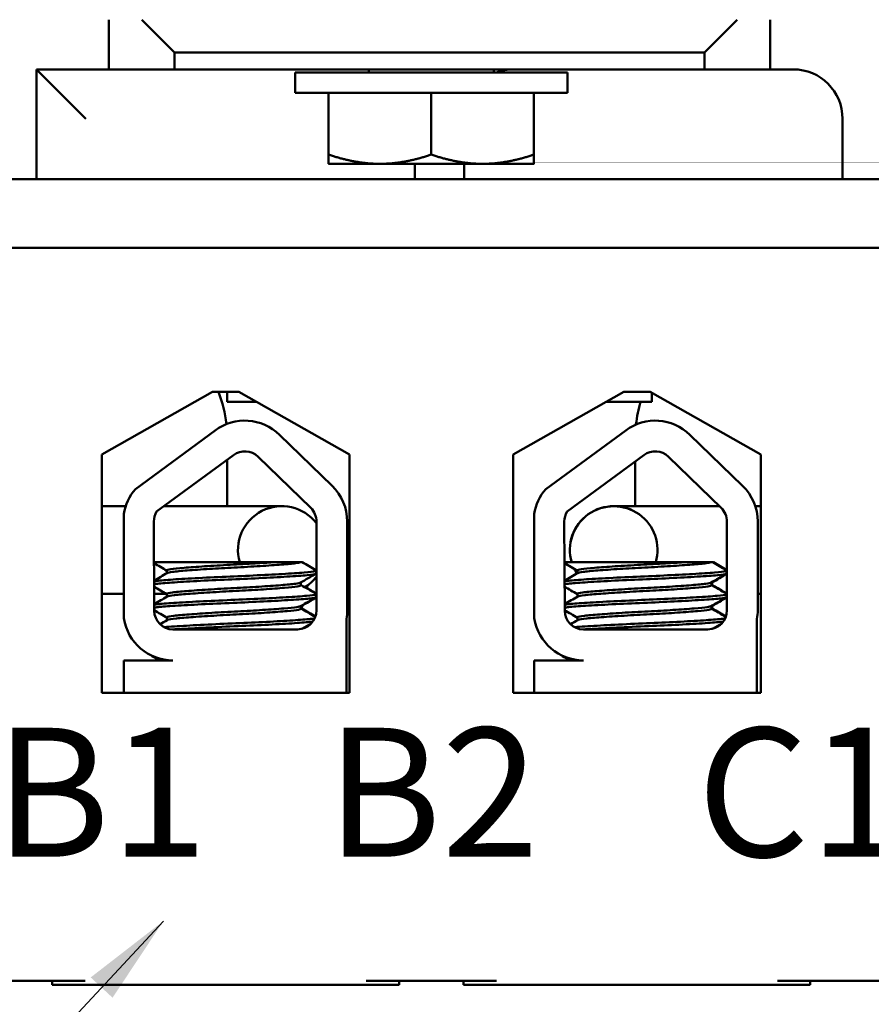
# Model space of a CAD drawing. Units: inches. Extents: x 0.05 to 2.15, y 0.02 to 1.68.
# Drawn here: x 0.38 to 0.47, y 1.29 to 1.4 of the extents above; entities that cross this region are included whole.
import ezdxf

# ---------------------------------------------------------------- set-up
doc = ezdxf.new("R2010")
doc.units = ezdxf.units.IN
doc.header["$LTSCALE"] = 0.1
doc.header["$MEASUREMENT"] = 0
doc.layers.add('Symbol (ANSI)', color=7, linetype='Continuous', lineweight=25)
doc.layers.add('Visible (ANSI)', color=7, linetype='Continuous', lineweight=50)
doc.styles.add('Note Text (ANSI)', font='tahoma.ttf')
doc.dimstyles.new('Default (ANSI)$7', dxfattribs={"dimscale": 0.1, "dimtxt": 0.1599999964237213, "dimasz": 0.0984251946210861, "dimexe": 0.125, "dimexo": 0.0625, "dimgap": 0.031496062992126, "dimtad": 0, "dimtih": 1, "dimtoh": 1, "dimrnd": 1e-08, "dimzin": 0, "dimdsep": 46, "dimtxsty": 'Note Text (ANSI)', "dimcen": 0.09, "dimdle": 0.3937007874015748, "dimclrd": 256, "dimclre": 256, "dimclrt": 256, "dimadec": 0, "dimazin": 1, "dimtfac": 0.7500000596046448, "dimtofl": 0, "dimtmove": 0, "dimatfit": 3, "dimfxl": 1, "dimtolj": 1, "dimtzin": 4, "dimlwd": -1, "dimlwe": -1, "dimarcsym": 0})

msp = doc.modelspace()

# ---------------------------------------------------------------- linework, layer by layer
at = {"layer": 'Visible (ANSI)'}
for p, q in [((0.3914263812063457, 1.398843588673389), (0.3914263812063457, 1.393450731530532)), ((0.3985692383492029, 1.395272160101963), (0.3949978097777744, 1.39884358867339)), ((0.4596406669206316, 1.39884358867339), (0.456069238349203, 1.395272160101963)), ((0.4632120954920601, 1.393450731530532), (0.4632120954920601, 1.398843588673389)), ((0.3985692383492029, 1.393450731530534), (0.3985692383492029, 1.395272160101963)), ((0.3985692383492029, 1.395272160101963), (0.456069238349203, 1.395272160101963)), ((0.456069238349203, 1.395272160101963), (0.456069238349203, 1.393450731530534)), ((0.3914263812063457, 1.393450731530511), (0.3835692383492028, 1.393450731530511)), ((0.3835692383492028, 1.393450731530511), (0.3835692383492028, 1.38152216010194)), ((0.3835692383492028, 1.393450731530507), (0.3889263812063457, 1.388093588673363)), ((0.3914263812063457, 1.393450731530532), (0.3985692383492029, 1.393450731530534)), ((0.456069238349203, 1.393450731530534), (0.3985692383492029, 1.393450731530534)), ((0.4412120954920594, 1.393129302959098), (0.4116406669206308, 1.393129302959098)), ((0.4116406669206308, 1.390915017244813), (0.4116406669206308, 1.393129302959098)), ((0.4196406669206308, 1.393129302959098), (0.4196406669206308, 1.393450731530527)), ((0.4332120954920594, 1.393129302959098), (0.4332120954920594, 1.393450731530527)), ((0.4412120954920594, 1.390915017244813), (0.4412120954920594, 1.393129302959098)), ((0.456069238349203, 1.393450731530534), (0.4632120954920601, 1.393450731530532)), ((0.4657120954920599, 1.393450731530511), (0.4632120954920601, 1.393450731530511)), ((0.4412120954920594, 1.390915017244813), (0.4116406669206308, 1.390915017244813)), ((0.4152835240634879, 1.390915017244815), (0.415283524063488, 1.38419597138813)), ((0.4264263812063451, 1.390915017244816), (0.426426381206345, 1.384195971388132)), ((0.4375692383492022, 1.390915017244815), (0.4375692383492022, 1.38419597138813)), ((0.4710692383492028, 1.38152216010194), (0.4710692383492028, 1.388093588673368)), ((0.4152835240634879, 1.383200731530527), (0.4208549526349165, 1.38320073153053)), ((0.4208549526349165, 1.38320073153053), (0.4319978097777736, 1.38320073153053)), ((0.4246406669206314, 1.38152216010194), (0.4246406669206314, 1.383200731530511)), ((0.4299978097777742, 1.383200731530511), (0.4299978097777742, 1.38152216010194)), ((0.4319978097777736, 1.38320073153053), (0.4375692383492022, 1.383200731530527)), ((0.6407120954920594, 1.381522160101969), (0.2121406669206308, 1.381522160101969)), ((0.2121406669206307, 1.374093588673397), (0.6407120954920594, 1.374093588673397)), ((0.5562835240634862, 1.374093588673397), (0.292497809777774, 1.374093588673398)), ((0.3906716351922825, 1.351642069612117), (0.4026763812063446, 1.35845073153054)), ((0.4026763812063446, 1.35845073153054), (0.4055335240634875, 1.35845073153054)), ((0.4042835240634885, 1.358450731530505), (0.4042835240634885, 1.357379302959077)), ((0.4055335240634875, 1.35845073153054), (0.4175382700775493, 1.351642069612117)), ((0.4353144923351392, 1.351642069612117), (0.4473192383492013, 1.35845073153054)), ((0.4473192383492013, 1.35845073153054), (0.450176381206344, 1.35845073153054)), ((0.450176381206344, 1.35845073153054), (0.4621811272204062, 1.351642069612117)), ((0.4074226218078474, 1.357379302959077), (0.4042835240634885, 1.357379302959077)), ((0.4503549526349172, 1.357379302959077), (0.4454301406048402, 1.357379302959077)), ((0.4503549526349172, 1.357379302959077), (0.4503549526349172, 1.358349452212807)), ((0.3943071238086027, 1.347893298834871), (0.4029746073602264, 1.354270854633349)), ((0.438861564610428, 1.347893298834871), (0.4475290481620517, 1.35427085463335)), ((0.4099478422763835, 1.353795344749448), (0.415664686927209, 1.348246094892946)), ((0.4545022830782087, 1.353795344749448), (0.4602191277290342, 1.348246094892946)), ((0.3906716351922825, 1.325784926754975), (0.3906716351922825, 1.351642069612117)), ((0.3966196442197353, 1.345451024534175), (0.4049526998572945, 1.351582507447737)), ((0.404283524063488, 1.351090126246254), (0.404283524063488, 1.346040017244708)), ((0.4076231171280597, 1.351400409781208), (0.4133399617788851, 1.345851159924706)), ((0.4175382700775493, 1.351642069612117), (0.4175382700775493, 1.325784926754975)), ((0.4353144923351391, 1.325784926754975), (0.4353144923351392, 1.351642069612117)), ((0.4411740850215606, 1.345451024534175), (0.4495071406591196, 1.351582507447737)), ((0.4485692383492023, 1.346040017244708), (0.4485692383492023, 1.350892396612177)), ((0.4521775579298849, 1.351400409781208), (0.4578944025807104, 1.345851159924707)), ((0.4621811272204062, 1.351642069612117), (0.4621811272204061, 1.325784926754975)), ((0.3932589633694712, 1.346040017244788), (0.3906716351922818, 1.346040017244788)), ((0.3906716351922818, 1.346040017244789), (0.3932589633694712, 1.346040017244789)), ((0.401553731749117, 1.346040017244788), (0.3974201208902464, 1.346040017244788)), ((0.3974201208902464, 1.346040017244789), (0.401553731749117, 1.346040017244789)), ((0.4100660618560744, 1.346040017244791), (0.4015537317491171, 1.346040017244788)), ((0.4102048493283287, 1.346040017244809), (0.4100660618560832, 1.346040017244791)), ((0.4547204905907745, 1.346040017244769), (0.4462276334479172, 1.346040017244771)), ((0.4547204905907745, 1.346040017244769), (0.4576998415160264, 1.346040017244769)), ((0.4621811272204059, 1.346040017244769), (0.4615947881306073, 1.346040017244769)), ((0.4615947881306073, 1.346040017244769), (0.4621811272204059, 1.346040017244769)), ((0.3930564425787449, 1.333866116296665), (0.3930564425787449, 1.345195275719152)), ((0.4376108833805701, 1.333866116296666), (0.4376108833805701, 1.345195275719152)), ((0.3963518755844159, 1.334696578069169), (0.3963120078373343, 1.344364813946648)), ((0.4139686180328498, 1.344364813946648), (0.4139686180328498, 1.334736445816251)), ((0.4173062909523172, 1.344364813946648), (0.4173062909523172, 1.334736445816251)), ((0.4409063163862411, 1.334696578069169), (0.4408664486391596, 1.344364813946648)), ((0.4585230588346751, 1.344364813946648), (0.4585230588346751, 1.334736445816251)), ((0.4618607317541425, 1.344364813946648), (0.4618607317541425, 1.334736445816251)), ((0.4092528536947117, 1.339950731530534), (0.3963302117153892, 1.339950731530533)), ((0.409252853791037, 1.339950731530534), (0.4121948826202816, 1.339950731530533)), ((0.4124239008607112, 1.339950731530532), (0.4121948826202815, 1.339950731530533)), ((0.453807294496537, 1.339950731530534), (0.4408846525172146, 1.339950731530533)), ((0.4538072945928623, 1.339950731530534), (0.4567493234221069, 1.339950731530533)), ((0.4569783416625365, 1.339950731530532), (0.4567493234221069, 1.339950731530533)), ((0.4570708805455043, 1.339950731530522), (0.4569783431700535, 1.339950731530522)), ((0.3977338837851322, 1.339057874387675), (0.3977338837851322, 1.338760363787383)), ((0.4139340902829934, 1.338738996836655), (0.4139340902829934, 1.339057874387675)), ((0.4422883245869575, 1.339057874387675), (0.4422883245869575, 1.338760363787383)), ((0.4584885310848187, 1.338738996836655), (0.4584885310848187, 1.339057874387675)), ((0.4122771539237119, 1.337760997232865), (0.4122771539237119, 1.337463486632573)), ((0.4568315947255372, 1.337760997232865), (0.4568315947255372, 1.337463486632573)), ((0.456924133608505, 1.337760997216175), (0.456924133608505, 1.337463486632563)), ((0.3930564425787444, 1.336525731530503), (0.3906716351922818, 1.336525731530503)), ((0.3906716351922818, 1.336525731530503), (0.3930564425787444, 1.336525731530503)), ((0.3976645230084488, 1.336525731530503), (0.3963443329232211, 1.336525731530503)), ((0.3963443329232212, 1.336525731530503), (0.3976645230084488, 1.336525731530503)), ((0.3977338837851322, 1.336506853979512), (0.3977338837851322, 1.33620934337922)), ((0.4139340902829934, 1.336187976428491), (0.4139340902829934, 1.336506853979512)), ((0.4422883245869575, 1.336506853979512), (0.4422883245869575, 1.33620934337922)), ((0.4584885310848187, 1.336187976428491), (0.4584885310848187, 1.336506853979511)), ((0.4621811272204059, 1.336525731530483), (0.4618607317541423, 1.336525731530483)), ((0.4618607317541425, 1.336525731530483), (0.4621811272204059, 1.336525731530483)), ((0.4122771539237119, 1.335209976824702), (0.4122771539237119, 1.33491246622441)), ((0.4123696928066797, 1.335209976824692), (0.4123696928066797, 1.3349124662244)), ((0.4568315947255372, 1.335209976824702), (0.4568315947255372, 1.33491246622441)), ((0.456924133608505, 1.335209976808012), (0.456924133608505, 1.3349124662244)), ((0.3977338837851322, 1.333955833571349), (0.3977338837851322, 1.333658322971057)), ((0.4172241832914392, 1.333797555155011), (0.4172241832914392, 1.32578492675497)), ((0.4422883245869575, 1.333955833571348), (0.4422883245869575, 1.333658322971057)), ((0.4617786240932646, 1.333797555155011), (0.4617786240932645, 1.325784926754971)), ((0.4118971894614213, 1.332665017244822), (0.3983834364087629, 1.332665017244822)), ((0.4564516302632465, 1.332665017244822), (0.4429378772105881, 1.332665017244822)), ((0.3960769474258506, 1.329810425408083), (0.3960769474258506, 1.329823525782113)), ((0.440631388227676, 1.329810425408083), (0.440631388227676, 1.329823525782112)), ((0.3930564425787449, 1.32578492675497), (0.3930564425787449, 1.32930523964345)), ((0.3930564425787449, 1.32930523964345), (0.3983834364087629, 1.32930523964345)), ((0.4376108833805701, 1.325784926754971), (0.4376108833805701, 1.32930523964345)), ((0.4376108833805701, 1.32930523964345), (0.4429378772105881, 1.32930523964345)), ((0.4175382700775493, 1.325784926754975), (0.3906716351922825, 1.325784926754975)), ((0.4621811272204061, 1.325784926754975), (0.4353144923351391, 1.325784926754975)), ((0.374712095492059, 1.294522160101969), (0.3888549526349161, 1.294522160101969)), ((0.3852835240634875, 1.294093588673397), (0.3852835240634875, 1.294522160101968)), ((0.4193549526349158, 1.294522160101969), (0.4334978097777727, 1.294522160101969)), ((0.4229263812063442, 1.294093588673397), (0.4229263812063442, 1.294522160101968)), ((0.4299263812063442, 1.294093588673397), (0.4299263812063442, 1.294522160101968)), ((0.4639978097777725, 1.294522160101969), (0.4781406669206295, 1.294522160101969)), ((0.4675692383492011, 1.294093588673397), (0.4675692383492011, 1.294522160101968)), ((0.3852835240634875, 1.294093588673397), (0.3888549526349161, 1.294093588673398)), ((0.3888549526349161, 1.294093588673398), (0.4193549526349158, 1.294093588673398)), ((0.4193549526349158, 1.294093588673398), (0.4229263812063442, 1.294093588673397)), ((0.4299263812063442, 1.294093588673397), (0.4334978097777727, 1.294093588673398)), ((0.4334978097777727, 1.294093588673398), (0.4639978097777725, 1.294093588673398)), ((0.4639978097777725, 1.294093588673398), (0.4675692383492011, 1.294093588673397))]:
    msp.add_line(p, q, dxfattribs=at)
for centre, radius, start, end in [((0.4192835240634885, 1.388093588673369), 0.0053571428571429, 86.17744627073347, 90), ((0.4353549526349172, 1.388093588673369), 0.0053571428571429, 90, 109.9484435888034), ((0.4657120954920599, 1.388093588673368), 0.0053571428571429, 0, 90), ((0.3907120954920593, 1.353450731530422), 0.0135714285714286, 6.333562142740192, 21.61827242215734), ((0.4621406669206308, 1.353450731530422), 0.0135714285714286, 163.1735511072587, 173.852275691137), ((0.4061803448105957, 1.349914063803149), 0.005409101490896, 45.8522710456616, 126.3457265384548), ((0.4507347856124209, 1.34991406380315), 0.005409101490896, 45.8522710456616, 126.345726538456), ((0.4061803448105957, 1.349914063803149), 0.0020714285714285, 45.85227104565855, 126.3457265384542), ((0.4507347856124209, 1.34991406380315), 0.0020714285714286, 45.85227104565992, 126.3457265384542), ((0.3983834364087629, 1.344364813946648), 0.0053913384257196, 139.1203055692986, 171.1390914442605), ((0.4118971894614213, 1.344364813946648), 0.005409101490896, 0, 45.85227104566267), ((0.4429378772105881, 1.344364813946648), 0.0053913384257196, 139.1203055692986, 171.1390914442605), ((0.4564516302632465, 1.344364813946648), 0.005409101490896, 0, 45.8522710456616), ((0.4118971894614213, 1.344364813946648), 0.0020714285714285, 0, 45.85227104565992), ((0.4462276334479172, 1.341282874387646), 0.0047571428571429, 343.7380029981071, 196.2619970018897), ((0.4462276334479172, 1.341282874387668), 0.00475, 343.7128687368475, 196.287131263149), ((0.4564516302632465, 1.344364813946648), 0.0020714285714286, 0, 45.85227104565992), ((0.3983834364087629, 1.344364813946648), 0.0020714285714286, 148.3736520090683, 180), ((0.4429378772105881, 1.344364813946648), 0.0020714285714286, 148.3736520090683, 180), ((0.4462276334479172, 1.341282874387646), 0.0047571428571429, 205.3666748008768, 212.59127684086), ((0.4462276334479172, 1.341282874387668), 0.00475, 205.4921433555557, 212.5949920924978), ((0.3983834364087629, 1.334696578069169), 0.0053913384257196, 188.8609085557395, 270), ((0.3983834364087629, 1.334696578069169), 0.002031560824347, 180, 270), ((0.4118971894614213, 1.334736445816251), 0.0020714285714286, 270, 0), ((0.4118971894614213, 1.334736445816251), 0.005409101490896, 350.0041942880904, 0), ((0.4429378772105881, 1.334696578069169), 0.0053913384257196, 188.8609085557395, 270), ((0.4429378772105881, 1.334696578069169), 0.002031560824347, 180, 270), ((0.4564516302632465, 1.334736445816251), 0.0020714285714286, 270, 0), ((0.4564516302632465, 1.334736445816251), 0.005409101490896, 350.0041942880904, 0)]:
    msp.add_arc(centre, radius, start, end, dxfattribs=at)
for major_axis, start_param, end_param in [((-5.691e-13, 0.0047571428571429), 5.370441615364788, 8.137807024487332), ((-7.538e-13, 0.0047571428571429), 3.695163116898733, 4.054336345126564)]:
    msp.add_ellipse((0.4102048493283199, 1.341282874387666), major_axis=major_axis, ratio=0.9999973653401019, start_param=start_param, end_param=end_param, dxfattribs=at)
for points, weights in [([(0.415283524063488, 1.38419597138813), (0.4182692436362919, 1.383200731530529), (0.4208549526349165, 1.38320073153053)], [1, 1.037954849302045, 1]), ([(0.4152835240634879, 1.383200731530527), (0.4152835240634879, 1.383200731530528), (0.4152835240634879, 1.38419597138813)], [1, 1.037954849302034, 1]), ([(0.4208549526349165, 1.38320073153053), (0.4234406616335411, 1.38320073153053), (0.426426381206345, 1.384195971388132)], [1, 1.037954849302042, 1]), ([(0.4264263812063451, 1.384195971388132), (0.4294121007791491, 1.38320073153053), (0.4319978097777736, 1.38320073153053)], [1, 1.037954849302044, 1]), ([(0.4319978097777736, 1.38320073153053), (0.4345835187763983, 1.383200731530529), (0.4375692383492022, 1.38419597138813)], [1, 1.037954849302052, 1]), ([(0.4375692383492022, 1.38419597138813), (0.4375692383492022, 1.383200731530528), (0.4375692383492022, 1.383200731530527)], [1, 1.037954849302034, 1])]:
    msp.add_rational_spline(points, weights, degree=2, dxfattribs=at)
for points in [[(0.3977338837851322, 1.339036507436109), (0.3972662245289835, 1.33930786480013), (0.3967984570237722, 1.339579036473023), (0.3963306246381987, 1.339850096280865)], [(0.4124239034750758, 1.339950731530532), (0.4129171968665918, 1.339664555235665), (0.413410603967171, 1.339378574102449), (0.4139040768390378, 1.339092706461328)], [(0.4422883245869575, 1.339036507436109), (0.4418206653308089, 1.33930786480013), (0.4413528978255976, 1.339579036473023), (0.440885065440024, 1.339850096280864)], [(0.456978344276901, 1.339950731530532), (0.4574716376684171, 1.339664555235665), (0.4579650447689963, 1.339378574102449), (0.4584585176408631, 1.339092706461327)], [(0.4570708831598688, 1.339950731530522), (0.4575548473590431, 1.339669967417826), (0.4580389210070061, 1.339389391154767), (0.4585230588346749, 1.339108925618328)], [(0.3963384544304065, 1.337951311336171), (0.3968158928152847, 1.338227938246983), (0.3972932630619712, 1.338504682618427), (0.3977705195801426, 1.338781622068033)], [(0.4139040768390377, 1.338704164763002), (0.4133494514485485, 1.33838287161575), (0.4127949080584403, 1.338061436899049), (0.4122405181287219, 1.337739738952228)], [(0.4137998370243106, 1.338643778002861), (0.4138613176787496, 1.338656518301766), (0.4139104982740541, 1.33866940161599), (0.4139471343194804, 1.338682387658328)], [(0.4139471343612029, 1.339001265209082), (0.4139429515583, 1.338999782541359), (0.4139386035274936, 1.338998300610162), (0.4139340902322929, 1.338996819477817)], [(0.4408928952322319, 1.337951311336171), (0.4413703336171099, 1.338227938246983), (0.4418477038637965, 1.338504682618427), (0.442324960381968, 1.338781622068032)], [(0.4584585176408631, 1.338704164763002), (0.4579038922503739, 1.33838287161575), (0.4573493488602656, 1.338061436899049), (0.4567949589305473, 1.337739738952228)], [(0.4585230588346749, 1.338687945599877), (0.4579777689003154, 1.338372053846958), (0.4574325591177307, 1.338056023742144), (0.456887497813515, 1.337739738952218)], [(0.4583542778261359, 1.338643778002861), (0.4584287118349452, 1.338659202554365), (0.4584851167849643, 1.338674836733448), (0.4585230588046114, 1.33869060904671)], [(0.4585230583987468, 1.339009486599939), (0.4585128879946731, 1.339005258710685), (0.4585013791537413, 1.339001035857356), (0.4584885310341182, 1.338996819477817)], [(0.3977338837851321, 1.336485487028783), (0.397269738061379, 1.336754805701031), (0.3968054858777128, 1.337023941748809), (0.3963411691679435, 1.337292966564431)], [(0.412277153923712, 1.337484853583301), (0.4128193385738575, 1.337170253140773), (0.4133616684926317, 1.336855901896327), (0.4139040768390377, 1.336541686053164)], [(0.4127503195665068, 1.337264049274836), (0.4131563557269788, 1.337028559049693), (0.4135624645702383, 1.33679319362013), (0.4139686180328496, 1.336557905208145)], [(0.4422883245869574, 1.336485487028783), (0.4418241788632042, 1.336754805701031), (0.441359926679538, 1.337023941748809), (0.4408956099697688, 1.337292966564431)], [(0.4568874970522403, 1.337739738956628), (0.4568730809748124, 1.337731373930595), (0.4568544329115591, 1.337723040668885), (0.4568315926400171, 1.337714750044906)], [(0.4568315947255373, 1.337484853583301), (0.4573737793756829, 1.337170253140773), (0.4579161092944571, 1.336855901896327), (0.4584585176408631, 1.336541686053164)], [(0.4569115341564202, 1.337438470487453), (0.4569199248408551, 1.337446793709959), (0.4569241329553327, 1.337455136015333), (0.4569241332607689, 1.337463486632563)], [(0.456924133608505, 1.337484853599971), (0.4574569897288092, 1.337175666472132), (0.4579899858777027, 1.336866719555579), (0.4585230588346749, 1.336557905216269)], [(0.3963489486949819, 1.335406371310669), (0.3968228879944485, 1.335680973146336), (0.3972967598213804, 1.335955691288106), (0.3977705195802226, 1.336230601659915)], [(0.413904076839039, 1.33615314435484), (0.4133494514486038, 1.335831851207619), (0.4127949080585493, 1.335510416490949), (0.412240518128885, 1.335188718544159)], [(0.4139686180328496, 1.336136925199838), (0.4134233279618681, 1.335821033679309), (0.4128781183171915, 1.335505003334727), (0.4123330570118528, 1.335188718544149)], [(0.4137998361456545, 1.33609275760429), (0.4138743285994187, 1.336108194471548), (0.4139307048928859, 1.336123829093974), (0.4139686170617431, 1.336139588643668)], [(0.4139686180299381, 1.336458466189419), (0.413958435185311, 1.336454233217344), (0.413946922979516, 1.336450010385932), (0.4139340901200831, 1.336445799070427)], [(0.4409033894968072, 1.335406371310669), (0.4413773287962738, 1.335680973146336), (0.4418512006232059, 1.335955691288106), (0.442324960382048, 1.336230601659915)], [(0.4584585176408643, 1.33615314435484), (0.4579038922504292, 1.335831851207619), (0.4573493488603747, 1.335510416490949), (0.4567949589307103, 1.335188718544159)], [(0.458523058834675, 1.336136925191714), (0.4579777689003698, 1.335821033438826), (0.4574325591178395, 1.335505003334044), (0.456887497813678, 1.335188718544149)], [(0.4583542769474797, 1.336092757604291), (0.458428769401244, 1.336108194471548), (0.4584851456947112, 1.336123829093974), (0.4585230578635684, 1.336139588643668)], [(0.4585230588317634, 1.336458466189419), (0.4585128759871364, 1.336454233217345), (0.4585013637813413, 1.336450010385932), (0.4584885309219083, 1.336445799070428)], [(0.4123330548461974, 1.335188718556709), (0.4123186447050866, 1.33518035697224), (0.412300000360892, 1.335172023663699), (0.4122771511677533, 1.335163729643035)], [(0.4122771539237118, 1.334933833175138), (0.4127989859852571, 1.334631042239534), (0.4133209526139101, 1.334328482144309), (0.4138429942169052, 1.334026051432777)], [(0.4123570921205934, 1.334887450083527), (0.4123654859520663, 1.33489577672703), (0.4123696905618061, 1.334904119065293), (0.4123696910829187, 1.3349124662244)], [(0.4123696928066797, 1.334933833175128), (0.4128659164071888, 1.334645901445096), (0.4133622616913487, 1.334358178454782), (0.4138586774162821, 1.334070576963184)], [(0.4568874956480226, 1.33518871855671), (0.4568730855069119, 1.33518035697224), (0.4568544411627173, 1.335172023663699), (0.4568315919695786, 1.335163729643035)], [(0.4568315947255372, 1.334933833175138), (0.4573534267870826, 1.334631042239534), (0.4578753934157354, 1.334328482144309), (0.4583974350187306, 1.334026051432777)], [(0.4569115329224188, 1.334887450083527), (0.4569199267538916, 1.33489577672703), (0.4569241313636314, 1.334904119065293), (0.456924131884744, 1.3349124662244)], [(0.456924133608505, 1.334933833191808), (0.4574203573949062, 1.334645901794501), (0.4579167030475268, 1.334358179453845), (0.458413118267375, 1.334070577108314)], [(0.3977338837851322, 1.33393446662062), (0.3972732516142691, 1.334201746568065), (0.3968125145891816, 1.334468846645485), (0.3963517136985619, 1.334735836636132)], [(0.4422883245869575, 1.33393446662062), (0.4418276924160944, 1.334201746568065), (0.441366955391007, 1.334468846645485), (0.4409061545003872, 1.334735836636132)], [(0.3969843164053675, 1.333223587030794), (0.3972464133835285, 1.333375534862136), (0.3975084836237148, 1.333527528653602), (0.397770519580223, 1.333679581251753)], [(0.4133983641504068, 1.333309108827418), (0.4130622619008263, 1.333114326818278), (0.412726197748826, 1.332919479226685), (0.4123901876022269, 1.332724538969572)], [(0.4132559593275889, 1.333172936693358), (0.4130303609968135, 1.333042166495662), (0.4128047815024573, 1.332911363903945), (0.4125792256559733, 1.332780520726707)], [(0.4415387572071927, 1.333223587030794), (0.4418008541853538, 1.333375534862136), (0.44206292442554, 1.333527528653602), (0.4423249603820482, 1.333679581251753)], [(0.4579528049522326, 1.333309108827418), (0.4576167027026517, 1.333114326818278), (0.4572806385506511, 1.332919479226685), (0.4569446284040519, 1.332724538969572)], [(0.4578103933447834, 1.333172930797191), (0.4575847984071378, 1.333042162276796), (0.4573592218019343, 1.332911362229917), (0.4571336688615133, 1.332780521564891)], [(0.396106964588121, 1.329775593348951), (0.3960803567241493, 1.329791007303272), (0.3960714119643287, 1.329806489034958), (0.3960802403923056, 1.329821969190924)], [(0.396918633093274, 1.329305239643445), (0.3966481007338621, 1.329462067319427), (0.396377540560192, 1.329618847174234), (0.396106960869805, 1.329775593334431)], [(0.4406614053899462, 1.329775593348951), (0.4406347975259746, 1.329791007303272), (0.440625852766154, 1.329806489034958), (0.4406346811941308, 1.329821969190924)], [(0.4414730738950995, 1.329305239643445), (0.4412025415356874, 1.329462067319427), (0.4409319813620174, 1.329618847174234), (0.4406614016716303, 1.329775593334431)]]:
    msp.add_open_spline(points, degree=3, dxfattribs=at)
for points, knots in [([(0.4092528537910369, 1.339950731537438), (0.4086607026879005, 1.339908289760951), (0.4080067203164194, 1.33986537086264), (0.4064390158030037, 1.339770655756694), (0.4055181960621947, 1.33972276196183), (0.4036362485062912, 1.339624386153925), (0.4026939990380892, 1.339569516423169), (0.4009789125867021, 1.339458303434918), (0.4002189150816541, 1.33940305955615), (0.398970516199821, 1.339299108475217), (0.398489483310686, 1.339254236577271), (0.3978819119643083, 1.339156613449322), (0.3977338857806288, 1.339107402923926), (0.3977338840676548, 1.339057874387675)], [-9.117828255925287, -9.117828255925287, -9.117828255925287, -9.117828255925287, -9.039814222795687, -9.039814222795687, -8.941655766603414, -8.941655766603414, -8.838860461494557, -8.838860461494557, -8.73829068180406, -8.73829068180406, -8.639367265258565, -8.639367265258565, -8.548830564889691, -8.548830564889691, -8.548830564889691, -8.548830564889691]), ([(0.3977705202006252, 1.338781622064437), (0.3978462964223377, 1.338825591825493), (0.3980389816374585, 1.338868672624847), (0.3987219303237803, 1.338960024805237), (0.3992670314062308, 1.339007062420733), (0.4006366209140503, 1.339115178559177), (0.4014509543443167, 1.339171740105852), (0.4032031763039359, 1.339280617950333), (0.4041191273348462, 1.339331735115555), (0.4060060685507995, 1.339427560720695), (0.4069592532179441, 1.339481569959582), (0.4087186105047979, 1.33959248493028), (0.4095102972764627, 1.339648278767674), (0.4108253411655837, 1.33975375447324), (0.4113431312606561, 1.339799178730264), (0.4119391902753902, 1.339881564510344), (0.4121042232591966, 1.339915792537417), (0.4121948826202815, 1.339950731530533)], [-14.15369076761519, -14.15369076761519, -14.15369076761519, -14.15369076761519, -14.07264270457909, -14.07264270457909, -13.97139929154146, -13.97139929154146, -13.86887145630478, -13.86887145630478, -13.77011548244805, -13.77011548244805, -13.66698821243492, -13.66698821243492, -13.56555914076322, -13.56555914076322, -13.46681256495049, -13.46681256495049, -13.40181072178488, -13.40181072178488, -13.40181072178488, -13.40181072178488]), ([(0.4538072945928623, 1.339950731537438), (0.4532151434897259, 1.339908289760951), (0.4525611611182447, 1.33986537086264), (0.450993456604829, 1.339770655756694), (0.45007263686402, 1.33972276196183), (0.4481906893081165, 1.339624386153925), (0.4472484398399145, 1.339569516423169), (0.4455333533885274, 1.339458303434918), (0.4447733558834794, 1.33940305955615), (0.4435249570016462, 1.339299108475217), (0.4430439241125113, 1.339254236577271), (0.4424363527661336, 1.339156613449322), (0.4422883265824541, 1.339107402923926), (0.4422883248694802, 1.339057874387675)], [-9.117828255925287, -9.117828255925287, -9.117828255925287, -9.117828255925287, -9.039814222795687, -9.039814222795687, -8.941655766603414, -8.941655766603414, -8.838860461494557, -8.838860461494557, -8.73829068180406, -8.73829068180406, -8.639367265258565, -8.639367265258565, -8.548830564889691, -8.548830564889691, -8.548830564889691, -8.548830564889691]), ([(0.4423249610024506, 1.338781622064437), (0.4424007372241631, 1.338825591825493), (0.4425934224392838, 1.338868672624847), (0.4432763711256057, 1.338960024805237), (0.4438214722080561, 1.339007062420733), (0.4451910617158755, 1.339115178559176), (0.4460053951461421, 1.339171740105852), (0.4477576171057612, 1.339280617950333), (0.4486735681366715, 1.339331735115555), (0.4505605093526248, 1.339427560720695), (0.4515136940197693, 1.339481569959582), (0.4532730513066232, 1.33959248493028), (0.454064738078288, 1.339648278767674), (0.4553797819674091, 1.33975375447324), (0.4558975720624814, 1.339799178730264), (0.4564936310772156, 1.339881564510344), (0.456658664061022, 1.339915792537416), (0.4567493234221069, 1.339950731530533)], [-14.15369076761519, -14.15369076761519, -14.15369076761519, -14.15369076761519, -14.07264270457909, -14.07264270457909, -13.97139929154146, -13.97139929154146, -13.86887145630478, -13.86887145630478, -13.77011548244805, -13.77011548244805, -13.66698821243492, -13.66698821243492, -13.56555914076322, -13.56555914076322, -13.46681256495049, -13.46681256495049, -13.40181072178488, -13.40181072178488, -13.40181072178488, -13.40181072178488]), ([(0.4139040736703784, 1.339092706448953), (0.4139651239573866, 1.339057338756522), (0.4139330892693403, 1.339021665851327), (0.4136175502719045, 1.338933395497016), (0.4132172441649643, 1.338883652041022), (0.412012123480111, 1.338786909018004), (0.4112015272060685, 1.338732588776654), (0.4093035823471477, 1.338621581678278), (0.4082395857432097, 1.338566006948856), (0.4060092386484358, 1.338461140554702), (0.4048663575050354, 1.338416062768654), (0.4025623538307242, 1.338313215723566), (0.4014268594969473, 1.338256775754266), (0.3994210639937734, 1.338145340895743), (0.3985607974626971, 1.33809140261822), (0.3971739484013024, 1.337990322572045), (0.3966640854208937, 1.337943733473898), (0.3963590792933209, 1.337888419131728), (0.3963487608619977, 1.337886492901614), (0.3963387296767157, 1.33788456394525)], [16.19390297892275, 16.19390297892275, 16.19390297892275, 16.19390297892275, 16.27375850898667, 16.27375850898667, 16.39450279935964, 16.39450279935964, 16.52076896941361, 16.52076896941361, 16.64469570018228, 16.64469570018228, 16.76576000323043, 16.76576000323043, 16.89314233309, 16.89314233309, 17.01564657295363, 17.01564657295363, 17.13938199381688, 17.13938199381688, 17.14383944229415, 17.14383944229415, 17.14383944229415, 17.14383944229415]), ([(0.3963400449021273, 1.337565938700641), (0.3964050097599041, 1.337578398714857), (0.3964819057165339, 1.337590733808516), (0.3969447967079395, 1.337654237771239), (0.3975220915299657, 1.337699140075612), (0.3990302106837272, 1.337802579601511), (0.399951108114172, 1.337857605622094), (0.4020389830955606, 1.337968796071507), (0.4031907922484267, 1.338023864576925), (0.4054981552169154, 1.338122931837396), (0.4066302493385157, 1.338170069147895), (0.4088216001629543, 1.338277004105897), (0.4098555745820108, 1.33833319621783), (0.4116589825020198, 1.33844365880402), (0.4124060139414379, 1.338494512101638), (0.4134685371672338, 1.338593038174447), (0.4137901861890921, 1.338645600742409), (0.4139213252231134, 1.338712729136594), (0.4139340898364028, 1.338725870526497), (0.4139340888653681, 1.338738996836654)], [9.35333921967831, 9.35333921967831, 9.35333921967831, 9.35333921967831, 9.382242807393817, 9.382242807393817, 9.504149014859584, 9.504149014859584, 9.627619191027083, 9.627619191027083, 9.754027248373204, 9.754027248373204, 9.87472415237216, 9.87472415237216, 9.999580184942028, 9.999580184942028, 10.1263376204637, 10.1263376204637, 10.24806945489466, 10.24806945489466, 10.27762528221842, 10.27762528221842, 10.27762528221842, 10.27762528221842]), ([(0.4584585144722037, 1.339092706448953), (0.458519564759212, 1.339057338756522), (0.4584875300711656, 1.339021665851327), (0.4581719910737298, 1.338933395497016), (0.4577716849667897, 1.338883652041022), (0.4565665642819363, 1.338786909018004), (0.4557559680078939, 1.338732588776654), (0.453858023148973, 1.338621581678278), (0.452794026545035, 1.338566006948856), (0.4505636794502612, 1.338461140554701), (0.4494207983068607, 1.338416062768654), (0.4471167946325495, 1.338313215723566), (0.4459813002987726, 1.338256775754266), (0.4439755047955988, 1.338145340895743), (0.4431152382645224, 1.33809140261822), (0.4417283892031278, 1.337990322572045), (0.4412185262227191, 1.337943733473898), (0.4409135200951461, 1.337888419131728), (0.440903201663823, 1.337886492901614), (0.4408931704785409, 1.33788456394525)], [16.19390297892275, 16.19390297892275, 16.19390297892275, 16.19390297892275, 16.27375850898667, 16.27375850898667, 16.39450279935964, 16.39450279935964, 16.52076896941361, 16.52076896941361, 16.64469570018228, 16.64469570018228, 16.76576000323043, 16.76576000323043, 16.89314233309, 16.89314233309, 17.01564657295363, 17.01564657295363, 17.13938199381688, 17.13938199381688, 17.14383944229415, 17.14383944229415, 17.14383944229415, 17.14383944229415]), ([(0.4408944857039526, 1.33756593870064), (0.4409594505617294, 1.337578398714856), (0.4410363465183592, 1.337590733808516), (0.4414992375097647, 1.337654237771239), (0.442076532331791, 1.337699140075612), (0.4435846514855525, 1.337802579601511), (0.4445055489159973, 1.337857605622093), (0.4465934238973859, 1.337968796071507), (0.447745233050252, 1.338023864576924), (0.4500525960187408, 1.338122931837396), (0.451184690140341, 1.338170069147895), (0.4533760409647796, 1.338277004105897), (0.4544100153838362, 1.33833319621783), (0.4562134233038451, 1.33844365880402), (0.4569604547432632, 1.338494512101638), (0.4580229779690592, 1.338593038174447), (0.4583446269909174, 1.338645600742409), (0.4584757660249388, 1.338712729136594), (0.4584885306382282, 1.338725870526497), (0.4584885296671935, 1.338738996836654)], [9.353339219678316, 9.353339219678316, 9.353339219678316, 9.353339219678316, 9.382242807393817, 9.382242807393817, 9.504149014859584, 9.504149014859584, 9.627619191027083, 9.627619191027083, 9.754027248373204, 9.754027248373204, 9.87472415237216, 9.87472415237216, 9.999580184942028, 9.999580184942028, 10.1263376204637, 10.1263376204637, 10.24806945489466, 10.24806945489466, 10.27762528221842, 10.27762528221842, 10.27762528221842, 10.27762528221842]), ([(0.4122405173674472, 1.337739738956638), (0.4121663360631472, 1.337696694755138), (0.4119800977766908, 1.337654491627844), (0.4113142508928109, 1.337563823999168), (0.4107755568394658, 1.337517074489475), (0.409416324647447, 1.337409216581648), (0.4086051370629366, 1.337352635120149), (0.4068570737865688, 1.337243605102594), (0.4059417567956018, 1.337192061600421), (0.4040542567643616, 1.337096394488917), (0.4030997327196966, 1.337042603507565), (0.4013343132055817, 1.336931713316713), (0.4005385883283289, 1.336875857255602), (0.3992148561831994, 1.336770186437702), (0.3986922651454823, 1.33672460855598), (0.3979457503410833, 1.336623302360571), (0.397744176567002, 1.336567596312798), (0.3977340117246509, 1.336509766600105), (0.3977338837852186, 1.336508310120795), (0.3977338837882636, 1.336506853979512)], [-7.708053597592382, -7.708053597592382, -7.708053597592382, -7.708053597592382, -7.628852586695348, -7.628852586695348, -7.527991610340842, -7.527991610340842, -7.425590378042508, -7.425590378042508, -7.327020834667626, -7.327020834667626, -7.2242838939122, -7.2242838939122, -7.123233274232623, -7.123233274232623, -7.02496265306584, -7.02496265306584, -6.922187836766537, -6.922187836766537, -6.919531982632971, -6.919531982632971, -6.919531982632971, -6.919531982632971]), ([(0.3977705195912835, 1.336230601659851), (0.3978632994943955, 1.336284439253344), (0.3981310676043296, 1.336336779908027), (0.3989862747712267, 1.336432528056799), (0.3995639300918769, 1.336481168215289), (0.4009865631064132, 1.336588995772628), (0.4018265325593933, 1.336645398061111), (0.4036439524508073, 1.33675489568899), (0.4046036770945335, 1.336803871026837), (0.406486692960626, 1.336903417151157), (0.4073927120132574, 1.336956556686325), (0.4090943953078319, 1.337067308502725), (0.4098675431445743, 1.337123922865948), (0.4111100663722256, 1.337228762197936), (0.4115784949703297, 1.337273686616332), (0.4121436532024422, 1.33736967923819), (0.4122771518555807, 1.337416451084413), (0.4122771535759758, 1.337463486632573)], [-15.7866738289106, -15.7866738289106, -15.7866738289106, -15.7866738289106, -15.6876409693432, -15.6876409693432, -15.58918781816813, -15.58918781816813, -15.48710535434933, -15.48710535434933, -15.38477981202591, -15.38477981202591, -15.2852761701944, -15.2852761701944, -15.18185801996439, -15.18185801996439, -15.08246471684944, -15.08246471684944, -14.9962683879411, -14.9962683879411, -14.9962683879411, -14.9962683879411]), ([(0.4567949581692726, 1.337739738956638), (0.4567207768649725, 1.337696694755138), (0.4565345385785161, 1.337654491627844), (0.4558686916946363, 1.337563823999168), (0.4553299976412911, 1.337517074489475), (0.4539707654492723, 1.337409216581648), (0.4531595778647619, 1.337352635120149), (0.4514115145883942, 1.337243605102594), (0.4504961975974271, 1.337192061600421), (0.4486086975661869, 1.337096394488917), (0.4476541735215219, 1.337042603507565), (0.445888754007407, 1.336931713316713), (0.4450930291301542, 1.336875857255602), (0.4437692969850247, 1.336770186437702), (0.4432467059473077, 1.33672460855598), (0.4425001911429086, 1.336623302360571), (0.4422986173688272, 1.336567596312798), (0.4422884525264763, 1.336509766600105), (0.442288324587044, 1.336508310120795), (0.4422883245900889, 1.336506853979512)], [-7.708053597592382, -7.708053597592382, -7.708053597592382, -7.708053597592382, -7.628852586695348, -7.628852586695348, -7.527991610340842, -7.527991610340842, -7.425590378042508, -7.425590378042508, -7.327020834667626, -7.327020834667626, -7.2242838939122, -7.2242838939122, -7.123233274232623, -7.123233274232623, -7.02496265306584, -7.02496265306584, -6.922187836766537, -6.922187836766537, -6.919531982632971, -6.919531982632971, -6.919531982632971, -6.919531982632971]), ([(0.4423249603931087, 1.336230601659851), (0.4424177402962208, 1.336284439253344), (0.4426855084061549, 1.336336779908027), (0.4435407155730521, 1.336432528056799), (0.4441183708937023, 1.336481168215289), (0.4455410039082385, 1.336588995772628), (0.4463809733612186, 1.336645398061111), (0.4481983932526325, 1.33675489568899), (0.4491581178963589, 1.336803871026837), (0.4510411337624513, 1.336903417151157), (0.4519471528150827, 1.336956556686325), (0.4536488361096573, 1.337067308502725), (0.4544219839463996, 1.337123922865948), (0.4556645071740509, 1.337228762197936), (0.456132935772155, 1.337273686616332), (0.4566980940042676, 1.33736967923819), (0.456831592657406, 1.337416451084413), (0.4568315943778012, 1.337463486632573)], [-15.7866738289106, -15.7866738289106, -15.7866738289106, -15.7866738289106, -15.6876409693432, -15.6876409693432, -15.58918781816813, -15.58918781816813, -15.48710535434933, -15.48710535434933, -15.38477981202591, -15.38477981202591, -15.2852761701944, -15.2852761701944, -15.18185801996439, -15.18185801996439, -15.08246471684944, -15.08246471684944, -14.9962683879411, -14.9962683879411, -14.9962683879411, -14.9962683879411]), ([(0.4139040727643695, 1.336541686037252), (0.4139494919392067, 1.336515375062456), (0.4139434640047706, 1.336488856289556), (0.4137665408413131, 1.336408584258887), (0.4134324963465668, 1.336356262937286), (0.4123446747730334, 1.336258155833332), (0.4115828337501254, 1.336206389302651), (0.409756811548315, 1.33609550404744), (0.4087169512444448, 1.336039404217481), (0.4065182668977158, 1.335932835764722), (0.4053844035798385, 1.33588622983231), (0.4030790495551676, 1.335786548825276), (0.4019312994098823, 1.33573129997898), (0.3998581617483665, 1.335620102799538), (0.3989473905264624, 1.335565243934566), (0.3974598755855708, 1.335462198576117), (0.3968939741486049, 1.335417180045608), (0.3964640418337444, 1.335355614710467), (0.3964027314780476, 1.335345620272012), (0.396349241591267, 1.335335543961472)], [18.19571812068867, 18.19571812068867, 18.19571812068867, 18.19571812068867, 18.25514248033849, 18.25514248033849, 18.37652706493418, 18.37652706493418, 18.50361535889828, 18.50361535889828, 18.62808890694086, 18.62808890694086, 18.74858513390082, 18.74858513390082, 18.87476725493584, 18.87476725493584, 18.99785857956454, 18.99785857956454, 19.11980218598307, 19.11980218598307, 19.14314550562607, 19.14314550562607, 19.14314550562607, 19.14314550562607]), ([(0.3963505579442784, 1.335016913574845), (0.396458273485561, 1.335037153721691), (0.3965974033796805, 1.33505703577766), (0.3972039555153363, 1.335126158076852), (0.3978354718430257, 1.335171470808933), (0.3994418941268638, 1.335276751786423), (0.4004098937117638, 1.335332468225832), (0.4025642104731993, 1.33544337221091), (0.4037328891902927, 1.335497445200279), (0.4060481844589843, 1.335593480339602), (0.4071727683166964, 1.335644197924477), (0.4093263984556188, 1.335752866086734), (0.4103287678638452, 1.335809379885106), (0.4120198668466378, 1.335917651987317), (0.4126953809547089, 1.335964924824529), (0.4136319279064331, 1.336065479138552), (0.4138904964371215, 1.336119149116431), (0.413932408121507, 1.336178443180206), (0.4139340902712963, 1.336183211446384), (0.4139340901566304, 1.336187976428491)], [7.350247430278201, 7.350247430278201, 7.350247430278201, 7.350247430278201, 7.397353987055701, 7.397353987055701, 7.518468484569958, 7.518468484569958, 7.642768513487984, 7.642768513487984, 7.769231240658427, 7.769231240658427, 7.890292587341193, 7.890292587341193, 8.015987731490727, 8.015987731490727, 8.140382143929704, 8.140382143929704, 8.262823457646904, 8.262823457646904, 8.273534084197149, 8.273534084197149, 8.273534084197149, 8.273534084197149]), ([(0.4584585135661948, 1.336541686037252), (0.4585039327410321, 1.336515375062456), (0.4584979048065959, 1.336488856289556), (0.4583209816431385, 1.336408584258887), (0.4579869371483922, 1.336356262937286), (0.4568991155748589, 1.336258155833332), (0.4561372745519507, 1.336206389302651), (0.4543112523501403, 1.33609550404744), (0.45327139204627, 1.336039404217481), (0.4510727076995411, 1.335932835764721), (0.4499388443816639, 1.33588622983231), (0.4476334903569929, 1.335786548825276), (0.4464857402117076, 1.33573129997898), (0.4444126025501918, 1.335620102799538), (0.4435018313282877, 1.335565243934566), (0.4420143163873961, 1.335462198576117), (0.4414484149504302, 1.335417180045607), (0.4410184826355697, 1.335355614710467), (0.440957172279873, 1.335345620272012), (0.4409036823930924, 1.335335543961472)], [18.19571812068867, 18.19571812068867, 18.19571812068867, 18.19571812068867, 18.25514248033849, 18.25514248033849, 18.37652706493418, 18.37652706493418, 18.50361535889828, 18.50361535889828, 18.62808890694086, 18.62808890694086, 18.74858513390082, 18.74858513390082, 18.87476725493584, 18.87476725493584, 18.99785857956454, 18.99785857956454, 19.11980218598307, 19.11980218598307, 19.14314550562606, 19.14314550562606, 19.14314550562606, 19.14314550562606]), ([(0.4409049987461037, 1.335016913574845), (0.4410127142873863, 1.335037153721691), (0.4411518441815059, 1.33505703577766), (0.4417583963171615, 1.335126158076852), (0.4423899126448509, 1.335171470808933), (0.4439963349286892, 1.335276751786423), (0.4449643345135891, 1.335332468225832), (0.4471186512750246, 1.33544337221091), (0.4482873299921179, 1.335497445200279), (0.4506026252608096, 1.335593480339602), (0.4517272091185217, 1.335644197924477), (0.453880839257444, 1.335752866086734), (0.4548832086656704, 1.335809379885106), (0.4565743076484631, 1.335917651987317), (0.4572498217565343, 1.335964924824529), (0.4581863687082584, 1.336065479138552), (0.4584449372389468, 1.336119149116431), (0.4584868489233324, 1.336178443180206), (0.4584885310731216, 1.336183211446384), (0.4584885309584557, 1.336187976428491)], [7.350247430278209, 7.350247430278209, 7.350247430278209, 7.350247430278209, 7.397353987055701, 7.397353987055701, 7.518468484569958, 7.518468484569958, 7.642768513487984, 7.642768513487984, 7.769231240658427, 7.769231240658427, 7.890292587341193, 7.890292587341193, 8.015987731490727, 8.015987731490727, 8.140382143929704, 8.140382143929704, 8.262823457646904, 8.262823457646904, 8.273534084197149, 8.273534084197149, 8.273534084197149, 8.273534084197149]), ([(0.4122405159632296, 1.335188718556719), (0.4121799522570257, 1.335153576045531), (0.412044595696966, 1.335118932999627), (0.4115168218765341, 1.335034360186457), (0.4110314220102681, 1.334989229537103), (0.4097602031743202, 1.334883630474163), (0.4089772744366097, 1.334826992070228), (0.4072632694569898, 1.334716601890743), (0.4063544817765653, 1.33466382550233), (0.404464804345695, 1.334564934417708), (0.4035012723854997, 1.334514721101832), (0.4016925995359852, 1.334404532499272), (0.4008641018010275, 1.334348246099614), (0.3994678409487764, 1.334240981590391), (0.3989049646472463, 1.334193392425651), (0.3980654800470927, 1.334094719202245), (0.3978120743555179, 1.334039756806716), (0.3977390163879507, 1.333974289063643), (0.3977338838893348, 1.333965056595368), (0.3977338842966473, 1.333955833571349)], [-6.07975403979403, -6.07975403979403, -6.07975403979403, -6.07975403979403, -6.01513453401143, -6.01513453401143, -5.915766674362859, -5.915766674362859, -5.812922853894575, -5.812922853894575, -5.713959671326158, -5.713959671326158, -5.611364135401407, -5.611364135401407, -5.509869331131532, -5.509869331131532, -5.411839429233416, -5.411839429233416, -5.309169039172505, -5.309169039172505, -5.29232388640493, -5.29232388640493, -5.29232388640493, -5.29232388640493]), ([(0.3977705197462591, 1.333679581250778), (0.3977805166397423, 1.333685382271901), (0.397792562292388, 1.333691175824192), (0.3979427348204692, 1.333752771212739), (0.3982672625361203, 1.333805661561611), (0.3992350934408161, 1.333902090512268), (0.3998565080539527, 1.33395392613127), (0.401355401225162, 1.33406329436195), (0.40222732387717, 1.334119905987048), (0.4040681965506048, 1.334227267325843), (0.4050171771324693, 1.334273524715644), (0.4068794425521226, 1.334374964917559), (0.4077752375106578, 1.33442908923446), (0.4094361502450467, 1.334540696508212), (0.4101780898118117, 1.334597114467358), (0.4113337329554763, 1.334699592899505), (0.4117517248829304, 1.334744852379784), (0.4121852264791677, 1.334834509613941), (0.4122771497632471, 1.334873435216174), (0.412277152199951, 1.33491246622441)], [-17.42093319077834, -17.42093319077834, -17.42093319077834, -17.42093319077834, -17.41025399375735, -17.41025399375735, -17.30717594286003, -17.30717594286003, -17.20817736539393, -17.20817736539393, -17.10532352193185, -17.10532352193185, -17.00449084743711, -17.00449084743711, -16.90431387644436, -16.90431387644436, -16.80015208704918, -16.80015208704918, -16.70134826632253, -16.70134826632253, -16.62962874781382, -16.62962874781382, -16.62962874781382, -16.62962874781382]), ([(0.456794956765055, 1.335188718556719), (0.4567343930588511, 1.33515357604553), (0.4565990364987914, 1.335118932999627), (0.4560712626783595, 1.335034360186457), (0.4555858628120934, 1.334989229537103), (0.4543146439761455, 1.334883630474162), (0.453531715238435, 1.334826992070228), (0.4518177102588151, 1.334716601890743), (0.4509089225783906, 1.33466382550233), (0.4490192451475203, 1.334564934417708), (0.448055713187325, 1.334514721101832), (0.4462470403378105, 1.334404532499272), (0.4454185426028528, 1.334348246099614), (0.4440222817506017, 1.334240981590391), (0.4434594054490716, 1.334193392425651), (0.442619920848918, 1.334094719202245), (0.4423665151573433, 1.334039756806716), (0.442293457189776, 1.333974289063643), (0.4422883246911601, 1.333965056595368), (0.4422883250984727, 1.333955833571349)], [-6.07975403979403, -6.07975403979403, -6.07975403979403, -6.07975403979403, -6.01513453401143, -6.01513453401143, -5.915766674362859, -5.915766674362859, -5.812922853894575, -5.812922853894575, -5.713959671326158, -5.713959671326158, -5.611364135401407, -5.611364135401407, -5.509869331131532, -5.509869331131532, -5.411839429233416, -5.411839429233416, -5.309169039172505, -5.309169039172505, -5.29232388640493, -5.29232388640493, -5.29232388640493, -5.29232388640493]), ([(0.4423249605480845, 1.333679581250778), (0.4423349574415676, 1.333685382271901), (0.4423470030942133, 1.333691175824192), (0.4424971756222944, 1.333752771212739), (0.4428217033379457, 1.333805661561611), (0.4437895342426415, 1.333902090512268), (0.444410948855778, 1.33395392613127), (0.4459098420269872, 1.33406329436195), (0.4467817646789953, 1.334119905987048), (0.4486226373524301, 1.334227267325843), (0.4495716179342947, 1.334273524715644), (0.4514338833539479, 1.334374964917559), (0.4523296783124831, 1.33442908923446), (0.453990591046872, 1.334540696508212), (0.4547325306136371, 1.334597114467358), (0.4558881737573016, 1.334699592899505), (0.4563061656847557, 1.334744852379784), (0.456739667280993, 1.334834509613941), (0.4568315905650724, 1.334873435216173), (0.4568315930017763, 1.33491246622441)], [-17.42093319077834, -17.42093319077834, -17.42093319077834, -17.42093319077834, -17.41025399375735, -17.41025399375735, -17.30717594286003, -17.30717594286003, -17.20817736539393, -17.20817736539393, -17.10532352193185, -17.10532352193185, -17.00449084743711, -17.00449084743711, -16.90431387644436, -16.90431387644436, -16.80015208704918, -16.80015208704918, -16.70134826632253, -16.70134826632253, -16.62962874781382, -16.62962874781382, -16.62962874781382, -16.62962874781382]), ([(0.4137822519536865, 1.33387775724555), (0.4136484711221675, 1.333843656620298), (0.4134272559738575, 1.333810388275306), (0.4126356965247022, 1.333728131528247), (0.4119451694539451, 1.333680227407784), (0.4102300716886237, 1.333571475146442), (0.4092206239800361, 1.333515011234194), (0.4070587409170086, 1.33340670129484), (0.4059327207402416, 1.333356875414356), (0.4036188559263959, 1.333260194689277), (0.402453341193922, 1.333205895858917), (0.4003123112397148, 1.333094896977085), (0.3993539438702833, 1.333039309312937), (0.398126210981733, 1.332958100633618), (0.3977489674536873, 1.332931948176585), (0.3974251596900824, 1.33290590513475)], [20.28093240961463, 20.28093240961463, 20.28093240961463, 20.28093240961463, 20.35895360665133, 20.35895360665133, 20.4835525012347, 20.4835525012347, 20.60881712536489, 20.60881712536489, 20.72950503267533, 20.72950503267533, 20.8557017919932, 20.8557017919932, 20.97957625930309, 20.97957625930309, 21.04525409565648, 21.04525409565648, 21.04525409565648, 21.04525409565648]), ([(0.4583366927555119, 1.33387775724555), (0.4582029119239931, 1.333843656620298), (0.4579816967756829, 1.333810388275306), (0.4571901373265276, 1.333728131528247), (0.4564996102557705, 1.333680227407784), (0.454784512490449, 1.333571475146442), (0.4537750647818616, 1.333515011234194), (0.4516131817188339, 1.33340670129484), (0.450487161542067, 1.333356875414355), (0.4481732967282212, 1.333260194689277), (0.4470077819957473, 1.333205895858917), (0.4448667520415402, 1.333094896977085), (0.4439083846721086, 1.333039309312937), (0.4426806517835584, 1.332958100633618), (0.4423034082555124, 1.332931948176585), (0.4419796004919076, 1.33290590513475)], [20.28093240961462, 20.28093240961462, 20.28093240961462, 20.28093240961462, 20.35895360665133, 20.35895360665133, 20.4835525012347, 20.4835525012347, 20.60881712536489, 20.60881712536489, 20.72950503267533, 20.72950503267533, 20.8557017919932, 20.8557017919932, 20.97957625930309, 20.97957625930309, 21.04525409565649, 21.04525409565649, 21.04525409565649, 21.04525409565649]), ([(0.3985162417717703, 1.332665265379899), (0.3986695716605447, 1.332675309686567), (0.3988291537648931, 1.332685514346898), (0.3998592639499103, 1.332750324743239), (0.4008700610476341, 1.332806525356247), (0.4030852097084157, 1.332916946366989), (0.4042699083281916, 1.332967714033905), (0.4065925230950761, 1.333066280771687), (0.4077090933479856, 1.333118866548803), (0.4098189410626287, 1.333229035069418), (0.4107849243893365, 1.333285649449317), (0.4123606142497314, 1.333391530351959), (0.412965744997779, 1.333436787920577), (0.4134431542610291, 1.333497537044396), (0.4135111565582723, 1.333507247147017), (0.413571671149518, 1.333517050447563)], [5.507652969220112, 5.507652969220112, 5.507652969220112, 5.507652969220112, 5.531568994827045, 5.531568994827045, 5.656463950980675, 5.656463950980675, 5.783191939744711, 5.783191939744711, 5.904959289062957, 5.904959289062957, 6.031497908496347, 6.031497908496347, 6.154071803663706, 6.154071803663706, 6.177069377205457, 6.177069377205457, 6.177069377205457, 6.177069377205457]), ([(0.4430706825735939, 1.332665265379899), (0.4432240124623687, 1.332675309686567), (0.4433835945667177, 1.332685514346898), (0.4444137047517357, 1.332750324743239), (0.4454245018494595, 1.332806525356247), (0.447639650510241, 1.332916946366989), (0.4488243491300169, 1.332967714033905), (0.4511469638969014, 1.333066280771687), (0.4522635341498109, 1.333118866548803), (0.4543733818644541, 1.333229035069418), (0.455339365191162, 1.333285649449317), (0.4569150550515567, 1.333391530351959), (0.4575201857996042, 1.333436787920577), (0.4579975950628544, 1.333497537044396), (0.4580655973600977, 1.333507247147017), (0.4581261119513435, 1.333517050447562)], [5.50765296922002, 5.50765296922002, 5.50765296922002, 5.50765296922002, 5.531568994827045, 5.531568994827045, 5.656463950980675, 5.656463950980675, 5.783191939744711, 5.783191939744711, 5.904959289062957, 5.904959289062957, 6.031497908496347, 6.031497908496347, 6.154071803663706, 6.154071803663706, 6.177069377205476, 6.177069377205476, 6.177069377205476, 6.177069377205476])]:
    msp.add_open_spline(points, degree=3, knots=knots, dxfattribs=at)

# ---------------------------------------------------------------- texts
at = {"layer": 'Symbol (ANSI)', "insert": (0.3003635978926356, 1.321983864782123), "char_height": 0.0139999999774723, "width": 0.5513943097441232, "attachment_point": 1, "style": 'Note Text (ANSI)'}
msp.add_mtext('\\fTahoma|b0|i0;{\\H0.0140; A1    A2   B1   B2    C1   C2}', dxfattribs=at)

# ---------------------------------------------------------------- leaders
at = {"layer": 'Symbol (ANSI)', "annotation_type": 0, "has_hookline": 1, "hookline_direction": 1, "text_width": 0.0068770985964315}
msp.add_leader([(0.3973439207751286, 1.300998527636896), (0.349788381607498, 1.249784972196165), (0.3399458621453894, 1.249784972196165)], dimstyle='Default (ANSI)$7', override={"dimtad": 0}, dxfattribs=at)

doc.saveas('drawing.dxf')
